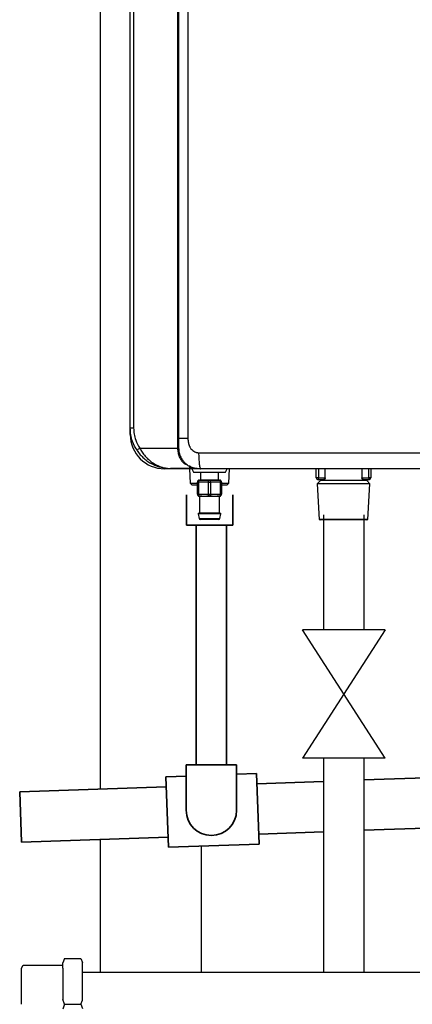
# Model space of a CAD drawing. Units: millimetres. Extents: x 1027 to 8394, y -367 to 3416.
# Drawn here: x 2316 to 2510, y 997 to 1486 of the extents above; entities that cross this region are included whole.
import ezdxf

# ---------------------------------------------------------------- set-up
doc = ezdxf.new("R2010")
doc.units = ezdxf.units.MM
for name, color, linetype in [('Frame', 80, 'Continuous'), ('Gas supply', 2, 'Continuous'), ('HD200e', 10, 'Continuous')]:
    doc.layers.add(name, color=color, linetype=linetype)
doc.layers.add('Outline', color=7, linetype='Continuous', lineweight=35)

msp = doc.modelspace()

# ---------------------------------------------------------------- linework, layer by layer
at = {"color": 7, "linetype": 'Continuous', "lineweight": 25}
for p, q in [((2394.17, 1272.82), (2394.17, 1922.57)), ((2394.52, 1922.57), (2394.52, 1272.82)), ((2399.14, 1917.97), (2399.14, 1277.62)), ((2370.53, 1282.82), (2370.53, 1912.57)), ((2372.21, 1912.57), (2372.21, 1282.82)), ((2370.53, 1279.62), (2370.53, 1282.82)), ((2372.21, 1282.82), (2370.53, 1282.82)), ((2375.25, 1272.82), (2394.17, 1272.82)), ((2394.52, 1272.82), (2394.17, 1272.82)), ((2405.51, 1262.62), (2387.52, 1262.62)), ((2400.04, 1262.82), (2390.52, 1262.82)), ((2399.93, 1262.62), (2400.15, 1255.56)), ((2401.01, 1262.62), (2401.81, 1261.02)), ((2417.81, 1261.02), (2418.61, 1262.62)), ((2419.47, 1255.56), (2419.69, 1262.62)), ((2462.79, 1258.23), (2462.79, 1262.62)), ((2467.16, 1258.23), (2467.16, 1262.62)), ((2485.41, 1262.62), (2485.41, 1258.23)), ((2489.78, 1262.62), (2489.78, 1258.23)), ((2401.81, 1261.02), (2409.81, 1261.02)), ((2404.81, 1257.03), (2409.81, 1257.03)), ((2405.31, 1260.82), (2405.31, 1257.23)), ((2409.81, 1261.02), (2417.81, 1261.02)), ((2409.81, 1257.03), (2414.81, 1257.03)), ((2414.31, 1257.23), (2414.31, 1260.82)), ((2463.79, 1258.23), (2462.79, 1258.23)), ((2464.79, 1256.84), (2463.18, 1255.23)), ((2463.79, 1257.23), (2463.79, 1258.23)), ((2463.79, 1258.23), (2467.16, 1258.23)), ((2466.48, 1257.23), (2463.79, 1257.23)), ((2464.79, 1257.23), (2464.79, 1256.84)), ((2487.78, 1256.84), (2464.79, 1256.84)), ((2485.41, 1258.23), (2488.78, 1258.23)), ((2488.78, 1257.23), (2486.09, 1257.23)), ((2487.78, 1256.84), (2487.78, 1257.23)), ((2489.39, 1255.23), (2487.78, 1256.84)), ((2488.78, 1258.23), (2488.78, 1257.23)), ((2489.78, 1258.23), (2488.78, 1258.23)), ((2400.15, 1255.56), (2401.18, 1254.53)), ((2400.15, 1255.56), (2403.81, 1255.56)), ((2403.81, 1254.53), (2401.18, 1254.53)), ((2403.81, 1250.03), (2403.81, 1256.03)), ((2403.81, 1256.03), (2404.31, 1256.03)), ((2404.31, 1256.03), (2404.31, 1250.03)), ((2409.31, 1256.03), (2404.31, 1256.03)), ((2409.31, 1256.03), (2410.31, 1256.03)), ((2409.31, 1250.03), (2409.31, 1256.03)), ((2410.31, 1256.03), (2410.31, 1250.03)), ((2415.31, 1256.03), (2410.31, 1256.03)), ((2415.31, 1250.03), (2415.31, 1256.03)), ((2415.31, 1256.03), (2415.81, 1256.03)), ((2415.81, 1256.03), (2415.81, 1250.03)), ((2415.81, 1255.56), (2419.47, 1255.56)), ((2418.44, 1254.53), (2415.81, 1254.53)), ((2418.44, 1254.53), (2419.47, 1255.56)), ((2463.18, 1255.23), (2464.22, 1237.53)), ((2489.39, 1255.23), (2463.18, 1255.23)), ((2488.35, 1237.53), (2489.39, 1255.23)), ((2403.81, 1250.03), (2404.31, 1250.03)), ((2404.31, 1250.03), (2409.31, 1250.03)), ((2406.07, 1249.03), (2404.81, 1249.03)), ((2404.81, 1248.84), (2404.81, 1240.73)), ((2406.22, 1248.83), (2405, 1248.83)), ((2409.81, 1249.03), (2408.55, 1249.03)), ((2411.02, 1248.83), (2408.6, 1248.83)), ((2409.31, 1250.03), (2410.31, 1250.03)), ((2411.07, 1249.03), (2409.81, 1249.03)), ((2410.31, 1250.03), (2415.31, 1250.03)), ((2414.62, 1248.83), (2413.4, 1248.83)), ((2414.81, 1249.03), (2413.55, 1249.03)), ((2414.77, 1248.84), (2414.62, 1248.83)), ((2414.81, 1240.73), (2414.81, 1248.84)), ((2415.31, 1250.03), (2415.81, 1250.03)), ((2404.12, 1240.28), (2404.72, 1237.91)), ((2404.32, 1240.53), (2415.3, 1240.53)), ((2414.42, 1237.53), (2405.2, 1237.53)), ((2414.9, 1237.91), (2415.5, 1240.28)), ((2464.22, 1237.53), (2464.74, 1237.23)), ((2488.35, 1237.53), (2464.22, 1237.53)), ((2487.83, 1237.23), (2464.74, 1237.23)), ((2487.83, 1237.23), (2488.35, 1237.53))]:
    msp.add_line(p, q, dxfattribs=at)
at = {"color": 8, "linetype": 'Continuous', "lineweight": 25}
for p, q in [((2370.77, 1279.62), (2370.53, 1279.62)), ((2387.52, 1263.04), (2387.52, 1262.62)), ((2463.79, 1262.62), (2463.79, 1258.23)), ((2488.78, 1258.23), (2488.78, 1262.62)), ((2414.31, 1260.82), (2405.31, 1260.82)), ((2405.31, 1257.23), (2414.31, 1257.23)), ((2415.5, 1240.28), (2404.12, 1240.28)), ((2404.72, 1237.91), (2414.9, 1237.91)), ((2404.81, 1240.73), (2414.81, 1240.73))]:
    msp.add_line(p, q, dxfattribs=at)
at = {"color": 7, "linetype": 'Continuous', "lineweight": 25, "flags": 128}
for points in [[(2404.81, 1257.03), (2404.71, 1257.01), (2404.62, 1256.95), (2404.53, 1256.86), (2404.46, 1256.73), (2404.4, 1256.58), (2404.35, 1256.41), (2404.32, 1256.22), (2404.31, 1256.03)], [(2409.31, 1256.03), (2409.32, 1256.22), (2409.35, 1256.41), (2409.39, 1256.58), (2409.46, 1256.73), (2409.53, 1256.86), (2409.62, 1256.95), (2409.71, 1257.01), (2409.81, 1257.03)], [(2410.31, 1256.03), (2410.3, 1256.22), (2410.27, 1256.41), (2410.23, 1256.58), (2410.16, 1256.73), (2410.09, 1256.86), (2410, 1256.95), (2409.91, 1257.01), (2409.81, 1257.03)], [(2415.31, 1256.03), (2415.3, 1256.22), (2415.27, 1256.41), (2415.22, 1256.58), (2415.16, 1256.73), (2415.09, 1256.86), (2415, 1256.95), (2414.91, 1257.01), (2414.81, 1257.03)], [(2404.81, 1249.03), (2404.71, 1249.05), (2404.62, 1249.11), (2404.53, 1249.2), (2404.46, 1249.32), (2404.4, 1249.47), (2404.35, 1249.65), (2404.32, 1249.83), (2404.31, 1250.03)], [(2409.31, 1250.03), (2409.32, 1249.83), (2409.35, 1249.65), (2409.39, 1249.47), (2409.46, 1249.32), (2409.53, 1249.2), (2409.62, 1249.11), (2409.71, 1249.05), (2409.81, 1249.03)], [(2409.81, 1249.03), (2409.91, 1249.05), (2410, 1249.11), (2410.09, 1249.2), (2410.16, 1249.32), (2410.23, 1249.47), (2410.27, 1249.65), (2410.3, 1249.83), (2410.31, 1250.03)], [(2414.81, 1249.03), (2414.91, 1249.05), (2415, 1249.11), (2415.09, 1249.2), (2415.16, 1249.32), (2415.22, 1249.47), (2415.27, 1249.65), (2415.3, 1249.83), (2415.31, 1250.03)]]:
    msp.add_lwpolyline(points, dxfattribs=at)
at = {"color": 7, "linetype": 'Continuous', "lineweight": 25}
for centre, radius, start, end in [((2387.52, 1279.62), 16.99, 180, 270), ((2377.68, 1268.48), 4.98, 119.1939, 139.4716), ((2400.04, 1263.32), 0.5, 270, 311.9418), ((2404.81, 1256.03), 1, 90, 180), ((2405.11, 1260.82), 0.2, 0, 90), ((2405.11, 1257.23), 0.2, 270, 0), ((2414.51, 1260.82), 0.2, 90, 180), ((2414.51, 1257.23), 0.2, 180, 270), ((2414.81, 1256.03), 1, 0, 90), ((2463.79, 1258.23), 1, 180, 270), ((2488.78, 1258.23), 1, 270, 0), ((2404.81, 1250.03), 1, 180, 270), ((2404.81, 1248.83), 0.196, 358.8979, 88.8576), ((2406.04, 1248.85), 0.179, 352.2357, 79.1727), ((2408.35, 1248.88), 0.247, 349.0119, 38.2924), ((2411.27, 1248.88), 0.247, 141.6984, 190.9972), ((2413.58, 1248.85), 0.179, 100.8381, 187.7535), ((2414.81, 1248.83), 0.196, 91.1469, 181.0977), ((2414.81, 1250.03), 1, 270, 0), ((2404.32, 1240.33), 0.2, 90, 194.0362), ((2404.61, 1240.73), 0.2, 270, 0), ((2405.2, 1238.03), 0.5, 194.0362, 270), ((2414.42, 1238.03), 0.5, 270, 345.9638), ((2415.01, 1240.73), 0.2, 180, 270), ((2415.3, 1240.33), 0.2, 345.9638, 90)]:
    msp.add_arc(centre, radius, start, end, dxfattribs=at)
for points, knots in [([(2373.89, 1271.71), (2373.06, 1273.19), (2371.68, 1275.63), (2370.7, 1279.46), (2370.58, 1281.69), (2370.53, 1282.82)], [0, 0, 0, 0, 0.432577, 0.712237, 1, 1, 1, 1]), ([(2372.21, 1282.82), (2372.26, 1281.83), (2372.36, 1279.83), (2373.24, 1276.37), (2374.49, 1274.15), (2375.25, 1272.82)], [0, 0, 0, 0, 0.279554, 0.567275, 1, 1, 1, 1]), ([(2399.14, 1277.62), (2399.14, 1277.5), (2399.14, 1277.27), (2399.16, 1276.93), (2399.18, 1276.59), (2399.22, 1276.26), (2399.26, 1275.94), (2399.32, 1275.63), (2399.38, 1275.32), (2399.46, 1275.03), (2399.54, 1274.74), (2399.64, 1274.45), (2399.74, 1274.18), (2399.86, 1273.91), (2399.98, 1273.65), (2400.12, 1273.4), (2400.44, 1272.87), (2401.01, 1272.13), (2401.79, 1271.49), (2402.4, 1271.14), (2402.79, 1270.95), (2403.2, 1270.8), (2403.61, 1270.7), (2404.02, 1270.63), (2404.3, 1270.63), (2404.44, 1270.62)], [0, 0, 0, 0, 0.035868, 0.070981, 0.10537, 0.139071, 0.172121, 0.204558, 0.236424, 0.267762, 0.298618, 0.32904, 0.359078, 0.388785, 0.418212, 0.447417, 0.476455, 0.608114, 0.735121, 0.781577, 0.826594, 0.87054, 0.913811, 0.956824, 1, 1, 1, 1]), ([(2373.89, 1271.71), (2374.38, 1270.99), (2374.9, 1270.3), (2375.75, 1269.33), (2376.04, 1269.02), (2376.65, 1268.41), (2376.96, 1268.12), (2377.92, 1267.27), (2378.58, 1266.76), (2379.95, 1265.83), (2380.66, 1265.41), (2382.84, 1264.28), (2384.33, 1263.74), (2386.62, 1263.19), (2387.39, 1263.05), (2388.56, 1262.92), (2388.95, 1262.88), (2389.54, 1262.85), (2389.73, 1262.84), (2390.13, 1262.83), (2390.32, 1262.82), (2390.52, 1262.82)], [0, 0, 0, 0, 0.125, 0.125, 0.1875, 0.1875, 0.25, 0.25, 0.375, 0.375, 0.5, 0.5, 0.75, 0.75, 0.875, 0.875, 0.9375, 0.9375, 0.96875, 0.96875, 1, 1, 1, 1]), ([(2375.25, 1272.82), (2375.64, 1272.15), (2376.42, 1270.78), (2377.96, 1268.79), (2379.81, 1266.93), (2382.15, 1265.18), (2384.89, 1263.78), (2387.47, 1263.07), (2389.26, 1262.86), (2390.07, 1262.83), (2390.36, 1262.82), (2390.47, 1262.82), (2390.51, 1262.82), (2390.52, 1262.82)], [0, 0, 0, 0, 0.110223, 0.224323, 0.359278, 0.498791, 0.673338, 0.854257, 0.948179, 0.981432, 0.993342, 0.998714, 1, 1, 1, 1]), ([(2397.1, 1265.41), (2396.68, 1265.84), (2396.3, 1266.33), (2395.59, 1267.41), (2395.27, 1268), (2394.88, 1268.95), (2394.76, 1269.28), (2394.55, 1269.95), (2394.46, 1270.29), (2394.25, 1271.35), (2394.17, 1272.08), (2394.17, 1272.82)], [0, 0, 0, 0, 0.25, 0.25, 0.5, 0.5, 0.625, 0.625, 0.75, 0.75, 1, 1, 1, 1]), ([(2394.52, 1272.82), (2394.53, 1272.5), (2394.56, 1271.35), (2395.02, 1269.39), (2395.85, 1267.74), (2396.78, 1266.43), (2397.68, 1265.44), (2398.46, 1264.86), (2398.83, 1264.58)], [0, 0, 0, 0, 0.088232, 0.316564, 0.556888, 0.63796, 0.826919, 1, 1, 1, 1]), ([(2404.44, 1270.62), (2404.44, 1270.15), (2404.44, 1269.66), (2404.47, 1268.67), (2404.49, 1268.17), (2404.54, 1267.19), (2404.57, 1266.7), (2404.65, 1265.79), (2404.7, 1265.36), (2404.81, 1264.58), (2404.86, 1264.23), (2404.99, 1263.63), (2405.05, 1263.38), (2405.18, 1262.99), (2405.25, 1262.85), (2405.38, 1262.67), (2405.45, 1262.62), (2405.51, 1262.62)], [0, 0, 0, 0, 0.125, 0.125, 0.25, 0.25, 0.375, 0.375, 0.5, 0.5, 0.625, 0.625, 0.75, 0.75, 0.875, 0.875, 1, 1, 1, 1]), ([(2400.01, 1263.87), (2399.5, 1264.07), (2399.01, 1264.3), (2398.03, 1264.81), (2397.56, 1265.09), (2397.1, 1265.41)], [0, 0, 0, 0, 0.5, 0.5, 1, 1, 1, 1]), ([(2400.04, 1262.82), (2400.03, 1262.82), (2400.03, 1262.91), (2400.02, 1263.26), (2400.01, 1263.53), (2400.01, 1263.87)], [0, 0, 0, 0, 0.5, 0.5, 1, 1, 1, 1]), ([(2400.54, 1263.33), (2400.54, 1263.33), (2400.54, 1263.33), (2400.54, 1263.35), (2400.52, 1263.43), (2400.57, 1263.59), (2400.27, 1263.76), (2400.21, 1263.79)], [0, 0, 0, 0, 0.033177, 0.143969, 0.332381, 0.87631, 1, 1, 1, 1]), ([(2400.37, 1262.95), (2400.43, 1263), (2400.47, 1263.06), (2400.52, 1263.19), (2400.54, 1263.26), (2400.54, 1263.33)], [0, 0, 0, 0, 0.5, 0.5, 1, 1, 1, 1]), ([(2405.51, 1262.62), (2405.11, 1262.63), (2404.28, 1262.65), (2402.99, 1262.82), (2401.76, 1263.07), (2400.98, 1263.34), (2400.65, 1263.45)], [0, 0, 0, 0, 0.238959, 0.501009, 0.786305, 1, 1, 1, 1]), ([(2548.89, 1262.62), (2547.69, 1262.62), (2545.29, 1262.62), (2541.69, 1262.62), (2538.09, 1262.62), (2534.49, 1262.62), (2530.9, 1262.62), (2527.3, 1262.62), (2523.71, 1262.62), (2520.11, 1262.62), (2516.52, 1262.62), (2512.93, 1262.62), (2509.34, 1262.62), (2505.75, 1262.62), (2502.16, 1262.62), (2498.57, 1262.62), (2494.98, 1262.62), (2491.39, 1262.62), (2487.81, 1262.62), (2484.22, 1262.62), (2480.63, 1262.62), (2477.05, 1262.62), (2473.46, 1262.62), (2469.88, 1262.62), (2466.3, 1262.62), (2462.72, 1262.62), (2459.14, 1262.62), (2455.56, 1262.62), (2451.98, 1262.62), (2448.4, 1262.62), (2444.82, 1262.62), (2441.24, 1262.62), (2437.67, 1262.62), (2434.09, 1262.62), (2430.52, 1262.62), (2426.94, 1262.62), (2423.37, 1262.62), (2419.79, 1262.62), (2416.22, 1262.62), (2412.65, 1262.62), (2409.08, 1262.62), (2406.7, 1262.62), (2405.51, 1262.62)], [0, 0, 0, 0, 0.025018, 0.050033, 0.075046, 0.100056, 0.125064, 0.150069, 0.175073, 0.200075, 0.225074, 0.250073, 0.27507, 0.300065, 0.32506, 0.350053, 0.375045, 0.400037, 0.425028, 0.450019, 0.47501, 0.5, 0.52499, 0.549981, 0.574972, 0.599963, 0.624955, 0.649947, 0.67494, 0.699935, 0.72493, 0.749927, 0.774926, 0.799925, 0.824927, 0.849931, 0.874936, 0.899944, 0.924954, 0.949967, 0.974982, 1, 1, 1, 1]), ([(2467.16, 1258.23), (2467.16, 1258.08), (2467.14, 1257.94), (2467.05, 1257.69), (2466.99, 1257.58), (2466.86, 1257.4), (2466.78, 1257.34), (2466.63, 1257.25), (2466.55, 1257.23), (2466.48, 1257.23)], [0, 0, 0, 0, 0.25, 0.25, 0.5, 0.5, 0.75, 0.75, 1, 1, 1, 1]), ([(2486.09, 1257.23), (2486.02, 1257.23), (2485.94, 1257.25), (2485.79, 1257.34), (2485.71, 1257.4), (2485.58, 1257.58), (2485.52, 1257.68), (2485.43, 1257.94), (2485.41, 1258.08), (2485.41, 1258.23)], [0, 0, 0, 0, 0.25, 0.25, 0.5, 0.5, 0.75, 0.75, 1, 1, 1, 1]), ([(2405, 1248.83), (2404.9, 1248.84), (2404.77, 1248.85), (2404.84, 1248.84), (2404.85, 1248.84)], [0, 0, 0, 0, 0.793422, 1, 1, 1, 1]), ([(2406.07, 1249.03), (2406.43, 1249.03), (2406.81, 1249.04), (2407.43, 1249.04), (2407.65, 1249.04), (2408.09, 1249.03), (2408.32, 1249.03), (2408.55, 1249.03)], [0, 0, 0, 0, 0.5, 0.5, 0.75, 0.75, 1, 1, 1, 1]), ([(2408.6, 1248.83), (2408.37, 1248.83), (2408.15, 1248.83), (2407.72, 1248.84), (2407.51, 1248.85), (2407.11, 1248.85), (2406.92, 1248.84), (2406.55, 1248.83), (2406.38, 1248.83), (2406.22, 1248.83)], [0, 0, 0, 0, 0.25, 0.25, 0.5, 0.5, 0.75, 0.75, 1, 1, 1, 1]), ([(2413.4, 1248.83), (2413.24, 1248.83), (2413.07, 1248.83), (2412.7, 1248.84), (2412.51, 1248.85), (2412.1, 1248.85), (2411.9, 1248.84), (2411.47, 1248.83), (2411.25, 1248.83), (2411.02, 1248.83)], [0, 0, 0, 0, 0.25, 0.25, 0.5, 0.5, 0.75, 0.75, 1, 1, 1, 1]), ([(2411.07, 1249.03), (2411.54, 1249.03), (2411.97, 1249.04), (2412.6, 1249.04), (2412.8, 1249.04), (2413.19, 1249.03), (2413.37, 1249.03), (2413.55, 1249.03)], [0, 0, 0, 0, 0.5, 0.5, 0.75, 0.75, 1, 1, 1, 1])]:
    msp.add_open_spline(points, degree=3, knots=knots, dxfattribs=at)
at = {"color": 8, "linetype": 'Continuous', "lineweight": 25}
for points, knots in [([(2399.14, 1277.62), (2397.98, 1277.62), (2396.25, 1277.62), (2394.95, 1277.62), (2394.52, 1277.62)], [0, 0, 0, 0, 0.668033, 1, 1, 1, 1]), ([(2405.51, 1262.62), (2405.5, 1262.62), (2405.05, 1262.62), (2403.33, 1262.63), (2401.63, 1262.79), (2400.38, 1262.91)], [0, 0, 0, 0, 0.005482, 0.266525, 1, 1, 1, 1])]:
    msp.add_open_spline(points, degree=3, knots=knots, dxfattribs=at)
at = {"color": 7, "linetype": 'Continuous', "lineweight": 25}
for points in [[(2404.44, 1270.62), (2452.25, 1270.62), (2500.37, 1270.62), (2548.58, 1270.62)], [(2400.01, 1263.87), (2400.09, 1263.84), (2400.16, 1263.81), (2400.21, 1263.79)]]:
    msp.add_open_spline(points, degree=3, dxfattribs=at)
at = {"layer": 'Frame'}
for p, q in [((2355.73, 1103.58), (2355.73, 1951.74)), ((2355.73, 1012.74), (2355.73, 1078.56)), ((2405.73, 1075.32), (2405.73, 1012.74))]:
    msp.add_line(p, q, dxfattribs=at)
at = {"layer": 'Gas supply'}
for p, q in [((2337.85, 1019.46), (2337.09, 1017.25)), ((2337.09, 1014.72), (2337.09, 1017.25)), ((2337.85, 1019.46), (2346.09, 1019.46)), ((2346.09, 1019.46), (2346.86, 1017.55)), ((2346.86, 998.87), (2346.86, 1017.55)), ((2316.55, 1014.75), (2317.38, 1016.19)), ((2316.55, 996.74), (2316.55, 1014.75)), ((2317.38, 1016.19), (2337.09, 1016.19)), ((2337.09, 1014.72), (2337.09, 999.17)), ((2346.86, 1012.74), (2737.91, 1012.74)), ((2337.92, 996.74), (2337.09, 999.17)), ((2346, 996.74), (2346.86, 998.87)), ((2337.92, 996.74), (2337.09, 994.31)), ((2337.92, 996.74), (2346, 996.74)), ((2346, 996.74), (2346.86, 994.61))]:
    msp.add_line(p, q, dxfattribs=at)
at = {"layer": 'HD200e'}
for p, q in [((2466.42, 1239.71), (2466.42, 1182.69)), ((2486.42, 1239.71), (2486.42, 1182.69)), ((2496.93, 1182.69), (2455.92, 1182.69)), ((2496.93, 1118.9), (2455.92, 1182.69)), ((2496.93, 1182.69), (2455.92, 1118.9)), ((2496.93, 1118.9), (2455.92, 1118.9)), ((2466.42, 1118.9), (2466.42, 1012.74)), ((2486.42, 1118.9), (2486.42, 1012.74))]:
    msp.add_line(p, q, dxfattribs=at)
at = {"layer": 'Outline'}
for p, q in [((2398.35, 1234.7), (2398.35, 1249.7)), ((2421.33, 1249.7), (2421.33, 1234.7)), ((2421.33, 1234.7), (2398.35, 1234.7)), ((2403.25, 1234.7), (2403.25, 1115.48)), ((2418.25, 1234.7), (2418.25, 1115.48)), ((2398.26, 1115.57), (2423.25, 1115.57)), ((2398.26, 1115.57), (2398.26, 1093.07)), ((2423.25, 1115.57), (2423.25, 1093.07)), ((2388.23, 1109.72), (2398.38, 1110.07)), ((2423.36, 1110.95), (2433.18, 1111.29)), ((2433.18, 1111.29), (2434.4, 1076.32)), ((2486.42, 1108.14), (2576.38, 1111.28)), ((2388.23, 1109.72), (2389.46, 1074.75)), ((2433.35, 1106.29), (2466.42, 1107.44)), ((2315.71, 1102.18), (2388.41, 1104.72)), ((2315.71, 1102.18), (2316.58, 1077.2)), ((2486.42, 1083.13), (2585.99, 1086.6)), ((2434.23, 1081.3), (2466.42, 1082.43)), ((2316.58, 1077.2), (2389.28, 1079.74)), ((2389.46, 1074.75), (2434.4, 1076.32))]:
    msp.add_line(p, q, dxfattribs=at)
msp.add_arc((2410.75, 1093.07), 12.49, 180, 0, dxfattribs=at)

doc.saveas('drawing.dxf')
